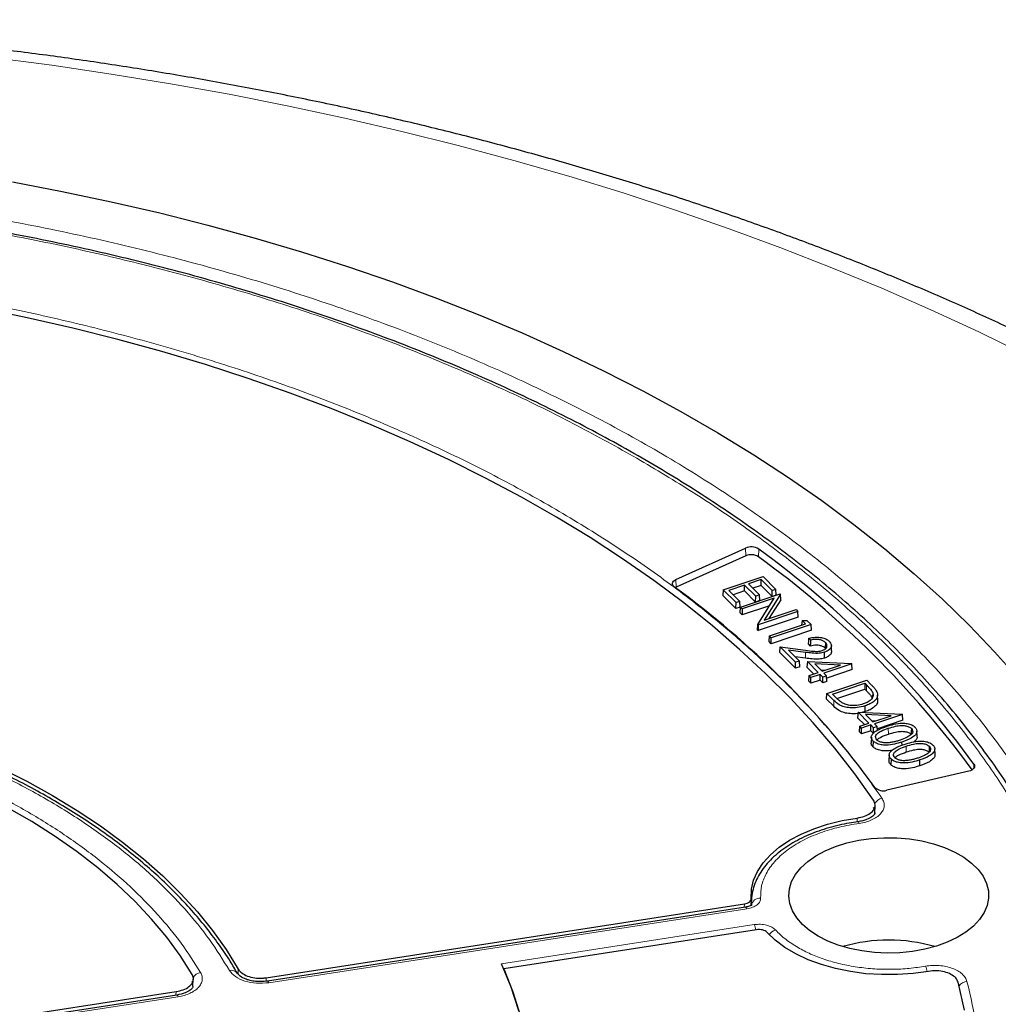
# Model space of a CAD drawing. Units: millimetres. Extents: x 0 to 420, y 0 to 297.
# Drawn here: x 324 to 354, y 205 to 235 of the extents above; entities that cross this region are included whole.
import ezdxf

# ---------------------------------------------------------------- set-up
doc = ezdxf.new("R2010")
doc.units = ezdxf.units.MM

msp = doc.modelspace()

# ---------------------------------------------------------------- linework, layer by layer
at = {"color": 7, "linetype": 'Continuous', "lineweight": 25}
for p, q in [((343.7832, 218.0927), (345.9221, 219.0574)), ((345.9282, 218.8196), (343.7893, 217.8549)), ((345.2333, 217.7765), (346.4575, 218.1846)), ((346.4575, 218.1846), (346.8529, 217.7892)), ((345.8926, 217.9208), (345.4038, 217.7579)), ((345.8899, 217.7399), (345.8926, 217.9208)), ((346.2314, 217.582), (345.8926, 217.9208)), ((346.4002, 218.09), (346.0065, 217.9588)), ((346.0065, 217.9588), (346.3454, 217.62)), ((346.3974, 217.9091), (346.1415, 217.8238)), ((346.3974, 217.9091), (346.4002, 218.09)), ((346.7363, 217.5703), (346.3974, 217.9091)), ((346.739, 217.7512), (346.4002, 218.09)), ((343.7893, 217.8549), (343.7617, 217.8406)), ((345.2333, 217.7765), (345.223, 217.6031)), ((345.626, 217.2003), (345.223, 217.6031)), ((345.6287, 217.3811), (345.2333, 217.7765)), ((345.4038, 217.7579), (345.7426, 217.4191)), ((345.8899, 217.7399), (345.5388, 217.6229)), ((345.7644, 217.2455), (346.9886, 217.6535)), ((346.2287, 217.4011), (345.8899, 217.7399)), ((346.2287, 217.4011), (346.2314, 217.582)), ((346.3454, 217.62), (346.2314, 217.582)), ((346.3556, 217.4434), (346.3454, 217.62)), ((346.9966, 217.6455), (346.4889, 216.8399)), ((346.7363, 217.5703), (346.739, 217.7512)), ((346.8632, 217.6126), (346.7363, 217.5703)), ((346.8529, 217.7892), (346.739, 217.7512)), ((346.8632, 217.6126), (346.8529, 217.7892)), ((346.9886, 217.6535), (346.9966, 217.6455)), ((347.0048, 217.471), (346.9966, 217.6455)), ((345.626, 217.2003), (345.6287, 217.3811)), ((345.7426, 217.4191), (345.6287, 217.3811)), ((345.7529, 217.2425), (345.7426, 217.4191)), ((346.6603, 217.2886), (345.8183, 217.008)), ((346.8038, 217.5164), (345.821, 217.1888)), ((346.3556, 217.4434), (346.2287, 217.4011)), ((346.2973, 216.7127), (346.8038, 217.5164)), ((347.0048, 217.471), (346.6386, 216.8898)), ((345.7529, 217.2425), (345.626, 217.2003)), ((345.7542, 217.0721), (345.7644, 217.2455)), ((345.8183, 217.008), (345.7542, 217.0721)), ((345.821, 217.1888), (345.7644, 217.2455)), ((345.821, 217.1888), (345.8183, 217.008)), ((347.5306, 217.1116), (346.3064, 216.7035)), ((346.4889, 216.8399), (347.474, 217.1682)), ((347.474, 217.1682), (347.5306, 217.1116)), ((347.5408, 216.935), (347.5306, 217.1116)), ((346.289, 216.5373), (346.2973, 216.7127)), ((346.3064, 216.7035), (346.2973, 216.7127)), ((347.5408, 216.935), (346.3036, 216.5227)), ((346.3064, 216.7035), (346.3036, 216.5227)), ((346.6527, 216.3573), (347.763, 216.7273)), ((347.9335, 216.7087), (346.7093, 216.3007)), ((347.6558, 216.8345), (347.6447, 216.6879)), ((347.6558, 216.8345), (347.8074, 216.8348)), ((347.763, 216.7273), (347.6558, 216.8345)), ((347.8074, 216.8348), (347.9335, 216.7087)), ((347.9437, 216.5321), (347.9335, 216.7087)), ((346.289, 216.5373), (346.3036, 216.5227)), ((347.9437, 216.5321), (346.7066, 216.1198)), ((346.6425, 216.1839), (346.6527, 216.3573)), ((346.7066, 216.1198), (346.6425, 216.1839)), ((346.7093, 216.3007), (346.6527, 216.3573)), ((346.7066, 216.1198), (346.7093, 216.3007)), ((347.9202, 216.0482), (347.8561, 216.1123)), ((347.9233, 216.2287), (347.8665, 216.2855)), ((348.3778, 216.1549), (348.3713, 215.9778)), ((348.5647, 215.8977), (348.5572, 216.0725)), ((346.9721, 215.8542), (346.9872, 216.0227)), ((347.4575, 215.369), (346.9721, 215.8542)), ((347.4602, 215.5498), (346.9872, 216.0227)), ((346.9872, 216.0227), (347.7594, 215.9187)), ((347.7627, 215.8542), (347.2369, 215.925)), ((347.2369, 215.925), (347.5742, 215.5878)), ((348.3494, 215.6785), (348.3457, 215.8572)), ((347.7611, 215.675), (347.4442, 215.7177)), ((347.4575, 215.369), (347.4602, 215.5498)), ((347.5742, 215.5878), (347.4602, 215.5498)), ((347.5844, 215.4112), (347.5742, 215.5878)), ((347.8207, 215.57), (347.8071, 215.4)), ((347.8207, 215.57), (349.1759, 215.5088)), ((348.1561, 215.2346), (347.8207, 215.57)), ((348.0463, 215.4963), (348.2701, 215.2726)), ((348.8347, 215.4608), (348.0463, 215.4963)), ((348.2701, 215.2726), (348.8347, 215.4608)), ((349.1832, 215.5014), (348.3267, 215.216)), ((349.1759, 215.5088), (349.1832, 215.5014)), ((349.1934, 215.3249), (349.1832, 215.5014)), ((347.5844, 215.4112), (347.4575, 215.369)), ((348.0184, 215.1887), (347.8071, 215.4)), ((347.8706, 215.1395), (348.1561, 215.2346)), ((348.2128, 215.178), (347.9273, 215.0828)), ((348.21, 214.9971), (348.2128, 215.178)), ((348.2952, 215.0956), (348.2128, 215.178)), ((348.2341, 215.3086), (348.3608, 215.3028)), ((348.3267, 215.216), (348.4091, 215.1336)), ((349.1934, 215.3249), (348.4131, 215.0648)), ((347.8604, 214.9661), (347.8706, 215.1395)), ((347.9245, 214.902), (347.8604, 214.9661)), ((347.9273, 215.0828), (347.8706, 215.1395)), ((347.9245, 214.902), (347.9273, 215.0828)), ((348.21, 214.9971), (347.9245, 214.902)), ((348.2924, 214.9147), (348.21, 214.9971)), ((348.2924, 214.9147), (348.2952, 215.0956)), ((348.4193, 214.957), (348.2924, 214.9147)), ((348.4091, 215.1336), (348.2952, 215.0956)), ((348.4193, 214.957), (348.4091, 215.1336)), ((348.4201, 214.5901), (349.6443, 214.9981)), ((348.5906, 214.5714), (349.587, 214.9035)), ((349.587, 214.9035), (349.5843, 214.7226)), ((349.587, 214.9035), (349.641, 214.8495)), ((349.6443, 214.9981), (349.7848, 214.8576)), ((348.4099, 214.4167), (348.4201, 214.5901)), ((348.6377, 214.3725), (348.4201, 214.5901)), ((348.6764, 214.4857), (348.5906, 214.5714)), ((348.7274, 214.437), (349.5843, 214.7226)), ((349.5843, 214.7226), (349.6345, 214.6724)), ((349.8266, 214.6173), (349.8206, 214.473)), ((348.6312, 214.1953), (348.4099, 214.4167)), ((349.9834, 214.3596), (349.9759, 214.5348)), ((349.3775, 214.0134), (349.3639, 213.8434)), ((349.3775, 214.0134), (350.7327, 213.9522)), ((349.7129, 213.678), (349.3775, 214.0134)), ((349.5989, 214.0316), (349.4958, 214.0081)), ((350.7327, 213.9522), (350.74, 213.9448)), ((349.5752, 213.6321), (349.3639, 213.8434)), ((349.4274, 213.5829), (349.7129, 213.678)), ((349.6031, 213.9397), (349.8269, 213.716)), ((350.3915, 213.9042), (349.6031, 213.9397)), ((349.7909, 213.7519), (349.9176, 213.7462)), ((349.8269, 213.716), (350.3915, 213.9042)), ((350.74, 213.9448), (349.8835, 213.6594)), ((349.8835, 213.6594), (349.9659, 213.577)), ((350.7502, 213.7683), (349.9699, 213.5082)), ((350.7502, 213.7683), (350.74, 213.9448)), ((349.4172, 213.4095), (349.4274, 213.5829)), ((349.4813, 213.3454), (349.4172, 213.4095)), ((349.484, 213.5262), (349.4274, 213.5829)), ((349.4813, 213.3454), (349.484, 213.5262)), ((349.7668, 213.4405), (349.4813, 213.3454)), ((349.7695, 213.6214), (349.484, 213.5262)), ((349.7668, 213.4405), (349.7695, 213.6214)), ((349.8492, 213.3581), (349.7668, 213.4405)), ((349.852, 213.539), (349.7695, 213.6214)), ((349.8492, 213.3581), (349.852, 213.539)), ((349.9659, 213.577), (349.852, 213.539)), ((349.9726, 213.4604), (349.9659, 213.577)), ((351.1934, 213.2668), (351.186, 213.4416)), ((349.7858, 213.2517), (349.7783, 213.0768)), ((349.8414, 213.1266), (349.8349, 212.9495)), ((350.7296, 212.9977), (350.7275, 213.0983)), ((351.7429, 212.7174), (351.7354, 212.8922)), ((350.3353, 212.7023), (350.3278, 212.5274)), ((350.3908, 212.5772), (350.3844, 212.4001)), ((351.2807, 212.3702), (351.277, 212.5489)), ((352.7792, 212.201), (350.2626, 211.614)), ((349.8898, 210.9071), (349.9039, 211.1469)), ((346.0952, 208.2921), (346.0852, 208.0676)), ((346.098, 208.221), (346.0914, 208.0685)), ((346.098, 208.2219), (346.0994, 208.0729)), ((331.1902, 205.8537), (345.8837, 208.1265)), ((345.9182, 208.0228), (331.2267, 205.7502)), ((346.2535, 207.3299), (338.4925, 206.1294)), ((328.9395, 205.592), (328.9516, 205.81)), ((311.8358, 202.8599), (328.4258, 205.4261)), ((328.4436, 205.3197), (311.8484, 202.7527))]:
    msp.add_line(p, q, dxfattribs=at)
at = {"color": 8, "linetype": 'Continuous', "lineweight": 18}
for p, q in [((345.9282, 218.8196), (345.9221, 219.0574)), ((346.3158, 218.7918), (346.3237, 219.0286)), ((343.7893, 217.8549), (343.7832, 218.0927)), ((347.7611, 215.675), (347.7627, 215.8542)), ((349.641, 214.8495), (349.6345, 214.6724)), ((348.6377, 214.3725), (348.6312, 214.1953)), ((350.3068, 213.5197), (350.3105, 213.3409)), ((350.8562, 212.9703), (350.86, 212.7916)), ((352.9316, 212.2848), (352.9368, 212.4162)), ((349.3466, 210.6432), (349.3528, 210.7622)), ((345.9619, 207.9737), (331.2703, 205.7012)), ((345.8788, 208.0167), (345.8837, 208.1265)), ((338.426, 206.284), (346.1888, 207.4848)), ((330.3326, 205.9625), (330.3279, 206.1218)), ((331.1902, 205.8537), (331.1932, 205.7473)), ((328.4873, 205.2707), (311.8921, 202.7037)), ((328.4196, 205.316), (328.4258, 205.4261))]:
    msp.add_line(p, q, dxfattribs=at)
at = {"color": 8, "linetype": 'Continuous', "lineweight": 18, "flags": 128}
for points in [[(354.5275, 224.9994), (353.0853, 225.7027), (351.6113, 226.3838), (350.1065, 227.0419), (348.5718, 227.6768), (347.0086, 228.2878), (345.4177, 228.8747), (343.8004, 229.437), (342.1578, 229.9743), (340.491, 230.4862), (338.8013, 230.9723), (337.0897, 231.4324), (335.3577, 231.866), (333.6062, 232.2729), (331.8367, 232.6528), (330.0503, 233.0055), (328.2483, 233.3306), (326.4319, 233.6279), (324.6026, 233.8973), (322.7614, 234.1385)], [(349.3704, 210.6471), (349.3763, 210.648), (349.3875, 210.6413), (349.3996, 210.6245), (349.4122, 210.5982)], [(345.9619, 207.9737), (345.9478, 207.9998), (345.9342, 208.0164), (345.9216, 208.0228), (345.917, 208.0225)], [(331.2703, 205.7012), (331.2562, 205.7273), (331.2426, 205.7439), (331.2301, 205.7503), (331.2216, 205.7483)], [(328.4873, 205.2707), (328.4731, 205.2968), (328.4596, 205.3134), (328.447, 205.3198), (328.4436, 205.3197)]]:
    msp.add_lwpolyline(points, dxfattribs=at)
at = {"color": 7, "linetype": 'Continuous', "lineweight": 25, "flags": 128}
for points in [[(323.3952, 230.3121), (324.922, 230.0212), (326.4324, 229.703), (327.9248, 229.3578), (329.398, 228.986), (330.8504, 228.588), (332.2807, 228.164), (333.6874, 227.7146), (335.0693, 227.2401), (336.4249, 226.7411), (337.753, 226.218), (339.0523, 225.6712), (340.3214, 225.1015), (341.5593, 224.5092), (342.7647, 223.8949), (343.9364, 223.2594), (345.0732, 222.603), (346.1742, 221.9266), (347.2382, 221.2308), (348.2642, 220.5162), (349.2512, 219.7835), (350.1983, 219.0335), (351.1045, 218.2668), (351.9689, 217.4842), (352.7908, 216.6865), (353.5693, 215.8744), (354.3037, 215.0487)], [(349.854, 211.3138), (349.2814, 212.1174), (348.6624, 212.9095), (347.998, 213.6891), (347.2887, 214.4556), (346.5355, 215.2079), (345.739, 215.9452), (344.9003, 216.6667), (344.0203, 217.3717), (343.0999, 218.0592), (342.1402, 218.7287), (341.1423, 219.3792), (340.1072, 220.01), (339.0362, 220.6206), (337.9304, 221.2101), (336.791, 221.7779), (335.6194, 222.3235), (334.4169, 222.846), (333.1847, 223.3451), (331.9244, 223.8202), (330.6372, 224.2706), (329.3246, 224.6959), (327.9881, 225.0956), (326.6292, 225.4693), (325.2495, 225.8166), (323.8504, 226.137), (322.4335, 226.4303)], [(343.7334, 217.8616), (343.7036, 217.8889), (343.6836, 217.919), (343.6741, 217.9508), (343.6756, 217.9831), (343.6879, 218.0146), (343.7105, 218.0441), (343.7427, 218.0705), (343.7832, 218.0927)], [(347.8561, 216.1123), (347.8613, 216.1989), (347.8665, 216.2855)], [(347.9202, 216.0482), (347.9218, 216.1384), (347.9233, 216.2287)], [(315.387, 214.7471), (316.4182, 214.5339), (317.4312, 214.2933), (318.4238, 214.0257), (319.3937, 213.7319), (320.3389, 213.4123), (321.2575, 213.0677), (322.1472, 212.6989), (323.0064, 212.3066), (323.833, 211.8917), (324.6254, 211.4551), (325.3817, 210.9976), (326.1005, 210.5204), (326.78, 210.0245), (327.4189, 209.5108), (328.0158, 208.9806), (328.5693, 208.4349), (329.0784, 207.8749), (329.5418, 207.302), (329.9586, 206.7172), (330.3279, 206.1218)], [(349.5989, 214.0316), (349.5971, 214.121), (349.5952, 214.2103)], [(328.9167, 205.9571), (328.549, 206.534), (328.1337, 207.1), (327.6718, 207.6539), (327.1642, 208.1943), (326.6122, 208.72), (326.0171, 209.2298), (325.3802, 209.7225), (324.7031, 210.1969), (323.9872, 210.6519), (323.2342, 211.0866), (322.4459, 211.4999), (321.6241, 211.8908), (320.7707, 212.2585), (319.8876, 212.6021), (318.977, 212.9207), (318.0409, 213.2137), (317.0814, 213.4804), (316.1009, 213.7201), (315.1015, 213.9324)], [(351.0173, 213.5157), (351.014, 213.4271), (351.0108, 213.3386)], [(351.5667, 212.9663), (351.5635, 212.8777), (351.5602, 212.7892)], [(352.9368, 212.4162), (352.9528, 212.3851), (352.9579, 212.3529), (352.952, 212.3207), (352.9354, 212.2897), (352.9086, 212.2613), (352.8726, 212.2364), (352.829, 212.216), (352.7792, 212.201)], [(346.0952, 208.2921), (346.1044, 208.5723), (346.1691, 208.85), (346.2886, 209.1216), (346.4612, 209.3835), (346.6847, 209.6323), (346.9561, 209.8646), (347.2719, 210.0775), (347.6278, 210.2681), (348.0192, 210.4338), (348.4409, 210.5726), (348.8874, 210.6825), (349.3528, 210.7622)], [(348.1488, 207.1322), (347.8889, 207.3028), (347.6689, 207.4912), (347.4925, 207.6943), (347.3625, 207.9087), (347.2811, 208.131), (347.2496, 208.3575), (347.2685, 208.5845), (347.3375, 208.8081), (347.4555, 209.0249), (347.6206, 209.2311), (347.83, 209.4235), (348.0803, 209.5989), (348.3674, 209.7543), (348.6865, 209.8873), (349.0325, 209.9956), (349.3996, 210.0774), (349.7819, 210.1315), (350.173, 210.157), (350.5665, 210.1533), (350.956, 210.1207), (351.335, 210.0595), (351.6974, 209.9709), (352.0372, 209.8562), (352.3488, 209.7175), (352.6271, 209.5568), (352.8675, 209.3769), (353.0661, 209.1808), (353.2197, 208.9715), (353.3256, 208.7527), (353.3822, 208.5279), (353.3885, 208.3007), (353.3444, 208.0749), (353.2507, 207.8543), (353.1089, 207.6423), (352.9213, 207.4426), (352.6909, 207.2583), (352.4217, 207.0926), (352.118, 206.9481), (351.7847, 206.8272), (351.4274, 206.732), (351.052, 206.6638), (350.6645, 206.624), (350.2714, 206.6131), (349.8791, 206.6312), (349.494, 206.6782), (349.1225, 206.7533), (348.7707, 206.8551), (348.4443, 206.9821), (348.1488, 207.1322)], [(351.5406, 206.0486), (351.0686, 205.9833), (350.5867, 205.9497), (350.1012, 205.9481), (349.6187, 205.9787), (349.1454, 206.041), (348.6876, 206.1342), (348.2513, 206.2571), (347.8423, 206.408), (347.466, 206.585), (347.1273, 206.7858), (346.8306, 207.0076), (346.58, 207.2476)], [(338.9528, 204.8366), (338.715, 205.5634), (338.426, 206.284)], [(338.4925, 206.1294), (338.7662, 205.4199), (338.9903, 204.7045)], [(352.6525, 204.8544), (352.4524, 205.7157)]]:
    msp.add_lwpolyline(points, dxfattribs=at)
at = {"color": 7, "linetype": 'Continuous', "lineweight": 25}
for centre, radius, start, end in [((346.0955, 218.6612), 0.4325, 58.15562, 113.63356), ((346.0956, 218.4372), 0.4174, 58.15562, 113.63356), ((328.8197, 194.6776), 29.7927, 36.12752, 54.03714), ((328.8507, 194.9406), 29.758, 35.96265, 54.04356), ((327.4377, 195.4066), 27.7449, 35.97469, 54.03152), ((350.1538, 211.9752), 0.3772, 225.82248, 286.7591), ((350.3206, 201.9498), 5.0622, 73.80892, 106.19108)]:
    msp.add_arc(centre, radius, start, end, dxfattribs=at)
at = {"color": 8, "linetype": 'Continuous', "lineweight": 18}
for centre, radius, start, end in [((350.1931, 211.0178), 0.3615, 102.94271, 148.26644), ((346.3687, 208.0322), 0.2723, 86.60458, 171.39978), ((345.4671, 207.1806), 0.7832, 10.79716, 22.85914), ((346.9586, 206.959), 0.3805, 107.98941, 145.01807), ((330.1233, 205.8566), 0.2278, 34.68128, 105.25644), ((350.7908, 205.8978), 0.7284, 11.45592, 25.18911), ((329.2427, 205.6661), 0.3549, 101.08974, 147.14942), ((352.7467, 205.4164), 0.3257, 93.87442, 144.66083)]:
    msp.add_arc(centre, radius, start, end, dxfattribs=at)
at = {"color": 7, "linetype": 'Continuous', "lineweight": 25}
for points, knots in [([(369.2708, 216.157), (369.2485, 216.1765), (368.8692, 216.5077), (368.1088, 217.1383), (366.9743, 218.0408), (365.8017, 218.9234), (364.5943, 219.7871), (363.3523, 220.631), (362.0768, 221.4546), (360.7687, 222.2577), (359.429, 223.0396), (358.0585, 223.8), (356.6583, 224.5384), (355.2292, 225.2547), (353.7723, 225.9484), (352.2885, 226.6191), (350.7787, 227.2667), (349.2438, 227.8908), (347.6849, 228.4912), (346.1028, 229.0676), (344.4986, 229.6198), (342.8732, 230.1475), (341.2276, 230.6505), (339.5627, 231.1286), (337.8795, 231.5816), (336.1791, 232.0093), (334.4624, 232.4116), (332.7304, 232.7882), (330.9842, 233.139), (329.2247, 233.4639), (327.453, 233.7627), (325.67, 234.0353), (323.8769, 234.2816), (322.0746, 234.5015), (320.2642, 234.6948), (318.4468, 234.8616), (316.6233, 235.0017), (314.7948, 235.115), (312.9625, 235.2016), (311.1272, 235.2613), (309.2902, 235.2942), (307.4524, 235.3002), (305.6149, 235.2794), (303.7787, 235.2318), (301.945, 235.1573), (300.1147, 235.056), (298.289, 234.9279), (296.4689, 234.7732), (294.6553, 234.5918), (292.8495, 234.3839), (291.0523, 234.1495), (289.2649, 233.8888), (287.4883, 233.6018), (285.7234, 233.2887), (283.9713, 232.9496), (282.233, 232.5847), (280.5096, 232.194), (278.8019, 231.7779), (277.1111, 231.3363), (275.4381, 230.8696), (273.7838, 230.3779), (272.1492, 229.8613), (270.5354, 229.3202), (268.9431, 228.7548), (267.3735, 228.1651), (265.8275, 227.5516), (264.3059, 226.9145), (262.8097, 226.2539), (261.3398, 225.5702), (259.8973, 224.8637), (258.4829, 224.1346), (257.0976, 223.3832), (255.7423, 222.61), (254.4179, 221.8151), (253.1254, 220.9991), (251.8658, 220.1622), (250.6395, 219.3052), (249.4492, 218.4275), (248.4266, 217.6387), (247.8152, 217.135), (247.5756, 216.9376)], [0, 0, 0, 0, 0.0008157, 0.0138564, 0.0269057, 0.0399685, 0.0530419, 0.0661232, 0.0792101, 0.0923003, 0.105392, 0.1184832, 0.1315725, 0.1446589, 0.1577415, 0.1708196, 0.1838926, 0.1969602, 0.210022, 0.2230778, 0.2361276, 0.2491714, 0.2622091, 0.2752409, 0.2882669, 0.3012873, 0.3143024, 0.3273124, 0.3403176, 0.3533182, 0.3663147, 0.3793072, 0.3922962, 0.4052819, 0.4182648, 0.4312452, 0.4442235, 0.4571999, 0.470175, 0.483149, 0.4961223, 0.5090952, 0.5220683, 0.5350417, 0.5480157, 0.5609908, 0.5739673, 0.5869456, 0.5999261, 0.6129091, 0.625895, 0.6388841, 0.6518769, 0.6648737, 0.6778747, 0.6908805, 0.7038912, 0.7169072, 0.7299288, 0.7429563, 0.75599, 0.76903, 0.7820765, 0.7951297, 0.8081897, 0.8212565, 0.83433, 0.8474102, 0.8604968, 0.8735894, 0.8866876, 0.8997907, 0.9128981, 0.9260086, 0.9391211, 0.952234, 0.9653451, 0.9784525, 0.9915539, 1, 1, 1, 1]), ([(357.1826, 202.3759), (357.1757, 202.541), (357.1564, 202.9963), (357.0743, 203.7423), (356.9401, 204.614), (356.7569, 205.4868), (356.5271, 206.3597), (356.2495, 207.2318), (355.9241, 208.1019), (355.5505, 208.9691), (355.1288, 209.8322), (354.6589, 210.69), (354.1409, 211.5414), (353.5751, 212.3853), (352.9619, 213.2203), (352.3016, 214.0455), (351.6193, 214.8313), (350.9215, 215.5779), (350.2139, 216.2856), (349.4718, 216.9812), (348.6957, 217.6639), (347.8863, 218.3333), (347.0443, 218.9888), (346.1705, 219.6299), (345.2655, 220.2561), (344.33, 220.8669), (343.365, 221.4618), (342.3711, 222.0404), (341.3493, 222.602), (340.3004, 223.1464), (339.2252, 223.6731), (338.1246, 224.1816), (336.9997, 224.6715), (335.8513, 225.1426), (334.6804, 225.5943), (333.488, 226.0263), (332.2751, 226.4383), (331.0428, 226.8299), (329.7922, 227.2009), (328.5244, 227.5509), (327.2405, 227.8796), (325.9418, 228.1869), (324.6295, 228.4724), (323.305, 228.7359), (321.9697, 228.9772), (320.6253, 229.1961), (319.2739, 229.3924), (317.9179, 229.566), (316.5608, 229.7167), (315.2083, 229.8442), (313.8715, 229.9484), (312.5788, 230.0286), (311.4053, 230.0837), (310.3822, 230.1181), (309.2597, 230.1447), (308.4652, 230.1486), (307.9579, 230.1511)], [0, 0, 0, 0, 0.0111695, 0.0308254, 0.0505729, 0.0704134, 0.0903468, 0.1103722, 0.1304874, 0.150689, 0.170973, 0.1913344, 0.2117678, 0.2322673, 0.2528271, 0.2734411, 0.2941038, 0.3126566, 0.3312123, 0.3497689, 0.368326, 0.3868833, 0.4054402, 0.4239965, 0.4425519, 0.4611061, 0.4796588, 0.4982096, 0.5167584, 0.535305, 0.5538489, 0.5723901, 0.5909281, 0.6094626, 0.6279932, 0.6465194, 0.6650405, 0.6835559, 0.7020646, 0.7205654, 0.7390569, 0.7575372, 0.7760036, 0.7944527, 0.8128796, 0.8312772, 0.849635, 0.8679363, 0.8861534, 0.9042361, 0.9220828, 0.9394534, 0.9556086, 0.9686015, 0.9799528, 1, 1, 1, 1]), ([(347.8665, 216.2855), (347.9294, 216.3006), (348.0407, 216.3273), (348.2155, 216.3183), (348.3591, 216.2829), (348.4486, 216.2331), (348.485, 216.199), (348.495, 216.1896)], [0, 0, 0, 0, 0.2795607, 0.4951504, 0.7106234, 0.920638, 1, 1, 1, 1]), ([(348.3713, 215.9778), (348.346, 215.9985), (348.3008, 216.0356), (348.1994, 216.0669), (348.0968, 216.0768), (348.0011, 216.0681), (347.9448, 216.0542), (347.9202, 216.0482)], [0, 0, 0, 0, 0.2511744, 0.4487806, 0.6461491, 0.8450766, 1, 1, 1, 1]), ([(348.3778, 216.1549), (348.3525, 216.1757), (348.307, 216.2132), (348.2046, 216.2455), (348.0995, 216.2562), (348.0031, 216.2479), (347.947, 216.2344), (347.9233, 216.2287)], [0, 0, 0, 0, 0.2489901, 0.450145, 0.6510704, 0.8529499, 1, 1, 1, 1]), ([(348.2791, 215.9105), (348.3062, 215.9215), (348.3606, 215.9436), (348.4074, 215.9947), (348.429, 216.0523), (348.4182, 216.1084), (348.3896, 216.1413), (348.3778, 216.1549)], [0, 0, 0, 0, 0.2039101, 0.4093726, 0.6046556, 0.8358048, 1, 1, 1, 1]), ([(348.495, 216.1896), (348.5208, 216.1575), (348.5654, 216.102), (348.5543, 216.0143), (348.5031, 215.9393), (348.4257, 215.8863), (348.3641, 215.8639), (348.3457, 215.8572)], [0, 0, 0, 0, 0.2734093, 0.4721467, 0.6700365, 0.901718, 1, 1, 1, 1]), ([(347.7594, 215.9187), (347.8415, 215.9075), (347.966, 215.8905), (348.1463, 215.8784), (348.2333, 215.8994), (348.2791, 215.9105)], [0, 0, 0, 0, 0.4777607, 0.72525471, 1, 1, 1, 1]), ([(348.3457, 215.8572), (348.292, 215.8436), (348.1723, 215.8133), (347.9682, 215.8283), (347.831, 215.8456), (347.7627, 215.8542)], [0, 0, 0, 0, 0.2899205, 0.646643, 1, 1, 1, 1]), ([(348.5606, 215.8978), (348.5607, 215.878), (348.5611, 215.8324), (348.508, 215.7616), (348.4305, 215.7079), (348.3679, 215.6852), (348.3494, 215.6785)], [0, 0, 0, 0, 0.2230749, 0.5153281, 0.8567524, 1, 1, 1, 1]), ([(348.3494, 215.6785), (348.2948, 215.6646), (348.1731, 215.6339), (347.9672, 215.649), (347.8291, 215.6664), (347.7611, 215.675)], [0, 0, 0, 0, 0.2922573, 0.6509365, 1, 1, 1, 1]), ([(349.7848, 214.8576), (349.8058, 214.8361), (349.8477, 214.7929), (349.9167, 214.7146), (349.9474, 214.6541), (349.966, 214.6175)], [0, 0, 0, 0, 0.2826685, 0.5654536, 1, 1, 1, 1]), ([(330.3069, 205.9849), (330.2339, 206.1112), (330.0567, 206.4178), (329.7315, 206.8948), (329.3383, 207.4161), (328.9072, 207.9268), (328.4407, 208.4264), (327.9393, 208.914), (327.4038, 209.3888), (326.8354, 209.85), (326.235, 210.2967), (325.6037, 210.7283), (324.9426, 211.1441), (324.2529, 211.5433), (323.5359, 211.9254), (322.7928, 212.2897), (322.0249, 212.6357), (321.2337, 212.9627), (320.4206, 213.2703), (319.5871, 213.5579), (318.7347, 213.825), (317.8654, 214.0715), (316.9803, 214.296), (316.146, 214.4871), (315.6012, 214.5931), (315.3611, 214.6398)], [0, 0, 0, 0, 0.0312012, 0.0756925, 0.1202117, 0.1647528, 0.20931, 0.2538778, 0.2984512, 0.3430258, 0.3875976, 0.4321634, 0.4767198, 0.5212636, 0.5657924, 0.6103037, 0.6547947, 0.6992618, 0.743701, 0.7881066, 0.8324715, 0.8767854, 0.921034, 0.9651958, 1, 1, 1, 1]), ([(349.8266, 214.6173), (349.8358, 214.5765), (349.8532, 214.499), (349.7802, 214.3928), (349.6702, 214.3162), (349.5801, 214.2825), (349.5388, 214.267)], [0, 0, 0, 0, 0.2927902, 0.5551077, 0.7960445, 1, 1, 1, 1]), ([(349.966, 214.6175), (349.9719, 214.5708), (349.9832, 214.4821), (349.8898, 214.3604), (349.7562, 214.2701), (349.6453, 214.2289), (349.5952, 214.2103)], [0, 0, 0, 0, 0.2827555, 0.5361534, 0.7902617, 1, 1, 1, 1]), ([(349.6345, 214.6724), (349.6555, 214.6509), (349.6976, 214.6077), (349.7659, 214.5322), (349.7995, 214.4751), (349.8193, 214.4414)], [0, 0, 0, 0, 0.2912415, 0.5825335, 1, 1, 1, 1]), ([(349.641, 214.8495), (349.662, 214.828), (349.7041, 214.7848), (349.7727, 214.709), (349.8065, 214.6514), (349.8266, 214.6173)], [0, 0, 0, 0, 0.2898196, 0.5796889, 1, 1, 1, 1]), ([(349.5952, 214.2103), (349.5164, 214.1884), (349.3698, 214.1476), (349.1408, 214.143), (348.9446, 214.1733), (348.7685, 214.2514), (348.6864, 214.3274), (348.6377, 214.3725)], [0, 0, 0, 0, 0.2291244, 0.4267003, 0.5919453, 0.7577151, 1, 1, 1, 1]), ([(348.9135, 214.291), (348.8852, 214.3089), (348.8288, 214.3446), (348.7529, 214.4113), (348.704, 214.4588), (348.6764, 214.4857)], [0, 0, 0, 0, 0.3040687, 0.6070252, 1, 1, 1, 1]), ([(349.5388, 214.267), (349.4737, 214.2489), (349.3575, 214.2164), (349.1694, 214.2146), (349.0204, 214.2417), (348.9449, 214.2765), (348.9135, 214.291)], [0, 0, 0, 0, 0.31945497, 0.57006979, 0.82124534, 1, 1, 1, 1]), ([(349.9716, 214.3597), (349.9729, 214.3406), (349.9772, 214.2794), (349.8939, 214.1832), (349.7616, 214.0917), (349.6494, 214.0503), (349.5989, 214.0316)], [0, 0, 0, 0, 0.1378724, 0.4432178, 0.7491822, 1, 1, 1, 1]), ([(349.3748, 213.9805), (349.3691, 213.9791), (349.2933, 213.9612), (349.1409, 213.9656), (348.943, 213.9934), (348.7637, 214.0729), (348.6805, 214.1498), (348.6312, 214.1953)], [0, 0, 0, 0, 0.0205502, 0.2713007, 0.4817341, 0.6928436, 1, 1, 1, 1]), ([(350.2497, 213.5761), (350.325, 213.5999), (350.4765, 213.6479), (350.6989, 213.6824), (350.8917, 213.6705), (351.0367, 213.6291), (351.0985, 213.5801), (351.1291, 213.5558)], [0, 0, 0, 0, 0.2614727, 0.5258584, 0.6841916, 0.8435746, 1, 1, 1, 1]), ([(349.8414, 213.1266), (349.8229, 213.1494), (349.7829, 213.1988), (349.7821, 213.2818), (349.8362, 213.372), (349.9819, 213.4819), (350.1452, 213.5393), (350.2497, 213.5761)], [0, 0, 0, 0, 0.13187498, 0.28550489, 0.42263436, 0.63031039, 1, 1, 1, 1]), ([(349.9574, 213.1625), (349.9409, 213.1861), (349.91, 213.2303), (349.923, 213.3013), (349.9785, 213.3724), (350.1074, 213.4504), (350.2318, 213.4936), (350.3068, 213.5197)], [0, 0, 0, 0, 0.1646905, 0.3075005, 0.4525159, 0.6698374, 1, 1, 1, 1]), ([(350.3068, 213.5197), (350.3799, 213.5431), (350.5033, 213.5825), (350.6817, 213.6095), (350.8216, 213.6038), (350.9393, 213.574), (350.9909, 213.5354), (351.0173, 213.5157)], [0, 0, 0, 0, 0.3155237, 0.5320315, 0.6851766, 0.8393598, 1, 1, 1, 1]), ([(350.3105, 213.3409), (350.3828, 213.3641), (350.5047, 213.4031), (350.6806, 213.4301), (350.8183, 213.4247), (350.9341, 213.3957), (350.9849, 213.3579), (351.0108, 213.3386)], [0, 0, 0, 0, 0.3166171, 0.5337072, 0.6862354, 0.8398383, 1, 1, 1, 1]), ([(351.0173, 213.5157), (351.0336, 213.4925), (351.0638, 213.4494), (351.052, 213.3795), (350.9921, 213.3039), (350.8635, 213.2241), (350.7387, 213.1793), (350.6714, 213.1551)], [0, 0, 0, 0, 0.1618823, 0.3004357, 0.4453063, 0.7005536, 1, 1, 1, 1]), ([(351.1291, 213.5558), (351.1476, 213.533), (351.1878, 213.4836), (351.1901, 213.3995), (351.1363, 213.3054), (350.9911, 213.1931), (350.8284, 213.1345), (350.7275, 213.0983)], [0, 0, 0, 0, 0.13070032, 0.28341636, 0.4256325, 0.64407365, 1, 1, 1, 1]), ([(349.8349, 212.9495), (349.815, 212.9723), (349.7798, 213.0126), (349.7832, 213.0574), (349.7847, 213.0769)], [0, 0, 0, 0, 0.5651268, 1, 1, 1, 1]), ([(350.7275, 213.0983), (350.6519, 213.0746), (350.4998, 213.027), (350.2744, 212.9969), (350.0801, 213.0102), (349.934, 213.0529), (349.8718, 213.1024), (349.8414, 213.1266)], [0, 0, 0, 0, 0.2599435, 0.5226689, 0.6832437, 0.8448381, 1, 1, 1, 1]), ([(349.9542, 213.1475), (349.9596, 213.1566), (349.9826, 213.1956), (350.1028, 213.2672), (350.2297, 213.3123), (350.3105, 213.3409)], [0, 0, 0, 0, 0.1005813, 0.4269878, 1, 1, 1, 1]), ([(350.3309, 213.0779), (350.2769, 213.0745), (350.1867, 213.0688), (350.0672, 213.0955), (349.9957, 213.1282), (349.9668, 213.1541), (349.9574, 213.1625)], [0, 0, 0, 0, 0.3749988, 0.6268169, 0.8785621, 1, 1, 1, 1]), ([(350.6714, 213.1551), (350.6337, 213.1432), (350.5613, 213.1205), (350.4477, 213.0934), (350.3701, 213.0831), (350.3309, 213.0779)], [0, 0, 0, 0, 0.3504317, 0.6728263, 1, 1, 1, 1]), ([(350.7991, 213.0267), (350.8744, 213.0505), (351.0259, 213.0985), (351.2484, 213.133), (351.4411, 213.1211), (351.5862, 213.0798), (351.6479, 213.0307), (351.6785, 213.0064)], [0, 0, 0, 0, 0.2614727, 0.5258584, 0.6841916, 0.8435746, 1, 1, 1, 1]), ([(350.8562, 212.9703), (350.9294, 212.9937), (351.0527, 213.0332), (351.2311, 213.0602), (351.3711, 213.0544), (351.4888, 213.0246), (351.5404, 212.986), (351.5667, 212.9663)], [0, 0, 0, 0, 0.3155237, 0.5320315, 0.6851766, 0.8393598, 1, 1, 1, 1]), ([(351.1864, 213.2666), (351.1885, 213.2525), (351.1946, 213.2108), (351.1603, 213.1512), (351.1114, 213.1153), (351.0922, 213.1012)], [0, 0, 0, 0, 0.23604624, 0.69922738, 1, 1, 1, 1]), ([(350.4317, 212.8465), (350.3697, 212.8362), (350.2549, 212.8173), (350.08, 212.831), (349.9301, 212.8738), (349.8662, 212.9246), (349.8349, 212.9495)], [0, 0, 0, 0, 0.2827531, 0.5238282, 0.7664647, 1, 1, 1, 1]), ([(350.3908, 212.5772), (350.3724, 212.6001), (350.3323, 212.6495), (350.3315, 212.7324), (350.3856, 212.8226), (350.5314, 212.9325), (350.6946, 212.9899), (350.7991, 213.0267)], [0, 0, 0, 0, 0.131875, 0.2855049, 0.4226344, 0.6303104, 1, 1, 1, 1]), ([(350.5069, 212.6131), (350.4903, 212.6367), (350.4594, 212.6809), (350.4724, 212.7519), (350.5279, 212.823), (350.6568, 212.901), (350.7812, 212.9442), (350.8562, 212.9703)], [0, 0, 0, 0, 0.1646905, 0.3075005, 0.4525159, 0.6698374, 1, 1, 1, 1]), ([(350.5112, 212.6095), (350.5144, 212.6148), (350.5358, 212.6497), (350.6532, 212.7176), (350.7795, 212.7628), (350.86, 212.7916)], [0, 0, 0, 0, 0.0606903, 0.4015736, 1, 1, 1, 1]), ([(350.86, 212.7916), (350.9323, 212.8147), (351.0542, 212.8537), (351.23, 212.8807), (351.3678, 212.8754), (351.4836, 212.8464), (351.5343, 212.8085), (351.5602, 212.7892)], [0, 0, 0, 0, 0.3166171, 0.5337072, 0.6862354, 0.8398383, 1, 1, 1, 1]), ([(351.5667, 212.9663), (351.583, 212.9431), (351.6132, 212.9), (351.6014, 212.8301), (351.5416, 212.7545), (351.4129, 212.6747), (351.2882, 212.6299), (351.2209, 212.6057)], [0, 0, 0, 0, 0.1618823, 0.3004357, 0.4453063, 0.7005536, 1, 1, 1, 1]), ([(351.6785, 213.0064), (351.697, 212.9836), (351.7373, 212.9343), (351.7396, 212.8501), (351.6857, 212.756), (351.5405, 212.6437), (351.3778, 212.5852), (351.277, 212.5489)], [0, 0, 0, 0, 0.13070032, 0.28341636, 0.4256325, 0.64407365, 1, 1, 1, 1]), ([(350.3844, 212.4001), (350.3645, 212.4229), (350.3293, 212.4632), (350.3327, 212.508), (350.3342, 212.5275)], [0, 0, 0, 0, 0.56512684, 1, 1, 1, 1]), ([(351.277, 212.5489), (351.2014, 212.5252), (351.0493, 212.4776), (350.8239, 212.4475), (350.6295, 212.4608), (350.4835, 212.5035), (350.4213, 212.553), (350.3908, 212.5772)], [0, 0, 0, 0, 0.2599435, 0.5226689, 0.6832437, 0.8448381, 1, 1, 1, 1]), ([(350.8804, 212.5285), (350.8264, 212.5251), (350.7361, 212.5194), (350.6167, 212.5461), (350.5451, 212.5788), (350.5163, 212.6047), (350.5069, 212.6131)], [0, 0, 0, 0, 0.3749988, 0.6268169, 0.8785621, 1, 1, 1, 1]), ([(351.2209, 212.6057), (351.1832, 212.5938), (351.1108, 212.5711), (350.9971, 212.544), (350.9195, 212.5337), (350.8804, 212.5285)], [0, 0, 0, 0, 0.3504317, 0.6728263, 1, 1, 1, 1]), ([(351.7358, 212.7172), (351.738, 212.7031), (351.7446, 212.6611), (351.6909, 212.5802), (351.5489, 212.4662), (351.3834, 212.407), (351.2807, 212.3702)], [0, 0, 0, 0, 0.0923206, 0.2734766, 0.5490222, 1, 1, 1, 1]), ([(351.2807, 212.3702), (351.2051, 212.3465), (351.0531, 212.2989), (350.8267, 212.2684), (350.6297, 212.2811), (350.4795, 212.3245), (350.4157, 212.3752), (350.3844, 212.4001)], [0, 0, 0, 0, 0.2569044, 0.5164815, 0.6789978, 0.8425666, 1, 1, 1, 1]), ([(349.3528, 210.7622), (349.4292, 210.7773), (349.5819, 210.8074), (349.7621, 210.9048), (349.8775, 211.0279), (349.9216, 211.1719), (349.8771, 211.2653), (349.854, 211.3138)], [0, 0, 0, 0, 0.1970205, 0.3940485, 0.590906, 0.7876613, 1, 1, 1, 1]), ([(349.3736, 210.6474), (349.2836, 210.6342), (349.087, 210.6055), (348.7878, 210.5432), (348.4747, 210.4624), (348.1655, 210.3633), (347.8652, 210.2466), (347.5782, 210.1127), (347.3083, 209.9622), (347.0585, 209.7957), (346.8317, 209.6141), (346.6303, 209.4179), (346.4568, 209.208), (346.3138, 208.985), (346.2025, 208.7498), (346.1311, 208.5031), (346.0969, 208.3252), (346.0997, 208.2307), (346.1, 208.222)], [0, 0, 0, 0, 0.0508368, 0.111112, 0.1736851, 0.237954, 0.3034514, 0.3698653, 0.4369862, 0.5046787, 0.5728495, 0.6414299, 0.7104004, 0.7797915, 0.84973, 0.9205106, 0.9926691, 1, 1, 1, 1]), ([(349.8952, 210.9206), (349.8914, 210.9053), (349.8832, 210.8724), (349.8092, 210.7951), (349.6769, 210.7238), (349.5214, 210.6731), (349.424, 210.6566), (349.3736, 210.648)], [0, 0, 0, 0, 0.1968334, 0.4250501, 0.6904389, 0.839788, 1, 1, 1, 1]), ([(345.8837, 208.1265), (345.914, 208.1331), (345.9744, 208.1462), (346.0438, 208.1864), (346.0895, 208.2365), (346.0933, 208.2736), (346.0952, 208.2921)], [0, 0, 0, 0, 0.25040024, 0.50080565, 0.75110196, 1, 1, 1, 1]), ([(346.0875, 208.0671), (346.0854, 208.0684), (346.0797, 208.0722), (346.0416, 208.053), (345.9823, 208.0347), (345.9403, 208.0269), (345.9183, 208.0228)], [0, 0, 0, 0, 0.1997853, 0.5616061, 0.7704129, 1, 1, 1, 1]), ([(346.58, 207.2476), (346.5622, 207.2631), (346.5266, 207.2943), (346.4434, 207.3244), (346.3486, 207.339), (346.2851, 207.333), (346.2535, 207.3299)], [0, 0, 0, 0, 0.2504002, 0.5008056, 0.751102, 1, 1, 1, 1]), ([(330.3279, 206.1218), (330.3607, 206.0793), (330.4263, 205.9942), (330.6105, 205.8994), (330.8334, 205.8438), (331.0363, 205.8345), (331.1523, 205.8489), (331.1902, 205.8537)], [0, 0, 0, 0, 0.2230995, 0.446205, 0.6691764, 0.8921024, 1, 1, 1, 1]), ([(328.4258, 205.4261), (328.5013, 205.4424), (328.6523, 205.4752), (328.8272, 205.5759), (328.936, 205.7009), (328.9694, 205.835), (328.9333, 205.9185), (328.9167, 205.9571)], [0, 0, 0, 0, 0.2060583, 0.4121235, 0.618033, 0.8238629, 1, 1, 1, 1]), ([(331.2268, 205.7502), (331.1635, 205.743), (331.0412, 205.7289), (330.8616, 205.7376), (330.7037, 205.7633), (330.5352, 205.813), (330.3831, 205.8927), (330.334, 205.9558), (330.3114, 205.9848)], [0, 0, 0, 0, 0.158737, 0.3066265, 0.4456281, 0.5748945, 0.8047637, 1, 1, 1, 1]), ([(352.4524, 205.7157), (352.4326, 205.7608), (352.393, 205.8511), (352.2393, 205.9627), (352.0362, 206.039), (351.7911, 206.0761), (351.6262, 206.058), (351.5406, 206.0486)], [0, 0, 0, 0, 0.1970205, 0.3940485, 0.590906, 0.7876613, 1, 1, 1, 1]), ([(328.9417, 205.5848), (328.9377, 205.5704), (328.9289, 205.5393), (328.8575, 205.4663), (328.7041, 205.377), (328.5346, 205.3397), (328.4437, 205.3197)], [0, 0, 0, 0, 0.19858543, 0.42756612, 0.69298564, 1, 1, 1, 1])]:
    msp.add_open_spline(points, degree=3, knots=knots, dxfattribs=at)
at = {"color": 8, "linetype": 'Continuous', "lineweight": 18}
for points, knots in [([(308.0092, 230.509), (308.938, 230.4998), (310.8091, 230.4811), (313.6253, 230.3365), (316.4595, 230.1025), (319.2981, 229.7686), (322.129, 229.3349), (324.9365, 228.8001), (327.7045, 228.1647), (330.4149, 227.4308), (333.0529, 226.6008), (335.6039, 225.6785), (338.0534, 224.6687), (340.3882, 223.5773), (342.5969, 222.4106), (344.6698, 221.1756), (346.5965, 219.8811), (348.3705, 218.5357), (349.9869, 217.148), (351.4443, 215.7252), (352.7414, 214.2753), (353.8841, 212.799), (354.8817, 211.288), (355.7376, 209.7328), (356.447, 208.1314), (357.0009, 206.4899), (357.3915, 204.8142), (357.6116, 203.1123), (357.6555, 201.3928), (357.5197, 199.6664), (357.2026, 197.9417), (356.7043, 196.228), (356.0271, 194.5349), (355.1754, 192.8717), (354.1549, 191.247), (352.9731, 189.6685), (351.6402, 188.1451), (350.1671, 186.6837), (348.5665, 185.2898), (346.8466, 183.9685), (345.0302, 182.7176), (343.7286, 181.9415), (343.0824, 181.5561)], [0, 0, 0, 0, 0.02382044, 0.04798099, 0.07245561, 0.09721613, 0.12223278, 0.14753125, 0.17299386, 0.19858433, 0.22426561, 0.25, 0.27573396, 0.30141503, 0.3270055, 0.35246833, 0.37776722, 0.40278346, 0.42754378, 0.45201841, 0.47617925, 0.5, 0.52382034, 0.54798099, 0.57245561, 0.59721613, 0.62223278, 0.64753125, 0.67299386, 0.69858433, 0.72426561, 0.75, 0.77573396, 0.80141503, 0.8270055, 0.85246833, 0.87776722, 0.90278346, 0.92754378, 0.95201841, 0.97617936, 1, 1, 1, 1]), ([(342.5798, 221.8199), (341.9776, 222.1573), (340.7682, 222.8351), (338.8232, 223.7908), (336.7676, 224.7048), (334.59, 225.5682), (332.2979, 226.3753), (329.9009, 227.1178), (327.5036, 227.7634), (325.1363, 228.3146), (322.8043, 228.7806), (320.4221, 229.1802), (317.9865, 229.512), (315.516, 229.7726), (313.0124, 229.9603), (310.4907, 230.0735), (307.9579, 230.1113), (305.425, 230.0735), (302.9034, 229.9603), (300.3997, 229.7726), (297.9292, 229.512), (295.4936, 229.1802), (293.1115, 228.7806), (290.7794, 228.3146), (288.4121, 227.7634), (286.0148, 227.1178), (283.6178, 226.3753), (281.3257, 225.5683), (279.1484, 224.7047), (277.0914, 223.7914), (275.1517, 222.8328), (273.3207, 221.8287), (271.5815, 220.7717), (269.9208, 219.6519), (268.3389, 218.4644), (266.8429, 217.2075), (265.4449, 215.8843), (264.1587, 214.5006), (263.0405, 213.1166), (262.0855, 211.75), (261.2784, 210.4038), (260.5862, 209.0286), (260.0113, 207.6225), (259.56, 206.1963), (259.2349, 204.751), (259.0387, 203.2953), (258.9733, 201.8331), (259.0387, 200.3709), (259.2349, 198.9152), (259.56, 197.4699), (260.0113, 196.0437), (260.5862, 194.6377), (261.2784, 193.2625), (262.0855, 191.9162), (263.0405, 190.5496), (264.1587, 189.1657), (265.4448, 187.7819), (266.8429, 186.4587), (268.3385, 185.2016), (269.9219, 184.0149), (271.5773, 182.8921), (272.7514, 182.1939), (273.3359, 181.8463)], [0, 0, 0, 0, 0.0163651, 0.0328713, 0.0497846, 0.066957, 0.0843728, 0.1021273, 0.119989, 0.1359429, 0.1518973, 0.1681033, 0.1843097, 0.2006882, 0.2170672, 0.2335334, 0.25, 0.2664661, 0.2829328, 0.2993113, 0.3156902, 0.3318962, 0.3481027, 0.3640566, 0.380011, 0.3978722, 0.4156269, 0.4330427, 0.450215, 0.4671284, 0.4836345, 0.5, 0.516365, 0.5328713, 0.5497846, 0.566957, 0.5843728, 0.6021273, 0.619989, 0.6359429, 0.6518973, 0.6681033, 0.6843097, 0.7006882, 0.7170672, 0.7335334, 0.75, 0.7664661, 0.7829328, 0.7993113, 0.8156902, 0.8318962, 0.8481027, 0.8640566, 0.880011, 0.8978722, 0.9156269, 0.9330427, 0.950215, 0.9671284, 0.9836347, 1, 1, 1, 1]), ([(321.0901, 226.8467), (321.8831, 226.7), (323.4693, 226.4065), (325.8055, 225.8675), (328.1042, 225.2559), (330.3627, 224.5617), (332.5595, 223.792), (334.6903, 222.9457), (336.7386, 222.0286), (338.6965, 221.0429), (340.5536, 219.9942), (342.2993, 218.888), (343.9295, 217.7287), (345.4325, 216.5255), (346.81, 215.2807), (348.048, 214.0062), (349.1637, 212.7044), (349.796, 211.8149), (350.1122, 211.3701)], [0, 0, 0, 0, 0.061102, 0.1222049, 0.1844889, 0.2467746, 0.3098725, 0.3729723, 0.4364852, 0.5, 0.5635129, 0.6270277, 0.6901257, 0.7532254, 0.8155094, 0.8777951, 0.9388971, 1, 1, 1, 1]), ([(273.3359, 181.8463), (273.9381, 181.5089), (275.1475, 180.8311), (277.0925, 179.8754), (279.1481, 178.9614), (281.3257, 178.098), (283.6178, 177.2909), (286.0148, 176.5484), (288.4121, 175.9028), (290.7794, 175.3516), (293.1114, 174.8856), (295.4936, 174.486), (297.9292, 174.1542), (300.3997, 173.8936), (302.9034, 173.7059), (305.425, 173.5927), (307.9578, 173.5549), (310.4907, 173.5927), (313.0123, 173.7059), (315.516, 173.8936), (317.9865, 174.1542), (320.4221, 174.486), (322.8043, 174.8856), (325.1363, 175.3516), (327.5036, 175.9028), (329.9009, 176.5484), (332.2979, 177.2909), (334.59, 178.0979), (336.7673, 178.9615), (338.8243, 179.8748), (340.764, 180.8334), (342.595, 181.8375), (344.3343, 182.8945), (345.9949, 184.0143), (347.5768, 185.2018), (349.0728, 186.4586), (350.4708, 187.7819), (351.757, 189.1656), (352.8752, 190.5496), (353.8302, 191.9162), (354.6373, 193.2624), (355.3295, 194.6376), (355.9044, 196.0437), (356.3557, 197.4699), (356.6808, 198.9152), (356.877, 200.3709), (356.9424, 201.8331), (356.877, 203.2953), (356.6808, 204.751), (356.3557, 206.1963), (355.9044, 207.6225), (355.3295, 209.0285), (354.6373, 210.4037), (353.8302, 211.75), (352.8753, 213.1166), (351.757, 214.5005), (350.4709, 215.8843), (349.0728, 217.2075), (347.5772, 218.4646), (345.9938, 219.6512), (344.3384, 220.7741), (343.1643, 221.4723), (342.5798, 221.8199)], [0, 0, 0, 0, 0.0163651, 0.0328713, 0.0497846, 0.066957, 0.0843728, 0.1021273, 0.119989, 0.1359429, 0.1518973, 0.1681033, 0.1843097, 0.2006882, 0.2170672, 0.2335334, 0.25, 0.2664661, 0.2829328, 0.2993113, 0.3156902, 0.3318962, 0.3481027, 0.3640566, 0.380011, 0.3978722, 0.4156269, 0.4330427, 0.450215, 0.4671284, 0.4836345, 0.5, 0.516365, 0.5328713, 0.5497846, 0.566957, 0.5843728, 0.6021273, 0.619989, 0.6359429, 0.6518973, 0.6681033, 0.6843097, 0.7006882, 0.7170672, 0.7335334, 0.75, 0.7664661, 0.7829328, 0.7993113, 0.8156902, 0.8318962, 0.8481027, 0.8640566, 0.880011, 0.8978722, 0.9156269, 0.9330427, 0.950215, 0.9671284, 0.9836347, 1, 1, 1, 1]), ([(330.0633, 206.0764), (329.8661, 206.3955), (329.4694, 207.037), (328.7126, 207.9674), (327.8335, 208.8739), (326.8237, 209.7457), (325.6917, 210.575), (324.4473, 211.3522), (323.101, 212.0706), (321.6644, 212.7241), (320.1542, 213.307), (318.5839, 213.8146), (316.9722, 214.2515), (315.861, 214.4804), (315.3083, 214.5943)], [0, 0, 0, 0, 0.0813518, 0.1635665, 0.2465862, 0.3307519, 0.4152449, 0.5, 0.5847521, 0.6692451, 0.7534138, 0.8364305, 0.9186467, 1, 1, 1, 1]), ([(315.2007, 214.0811), (315.7225, 213.971), (316.7714, 213.7497), (318.2922, 213.331), (319.7736, 212.8468), (321.1983, 212.2927), (322.5542, 211.6733), (323.8261, 210.9937), (325.0033, 210.2594), (326.0764, 209.4767), (327.0362, 208.6542), (327.8749, 207.799), (328.6003, 206.9211), (328.9837, 206.3155), (329.1744, 206.0143)], [0, 0, 0, 0, 0.0814192, 0.1636724, 0.2467037, 0.3308409, 0.415294, 0.5, 0.5847028, 0.6691559, 0.7532962, 0.8363245, 0.9185792, 1, 1, 1, 1]), ([(350.1122, 211.3701), (350.134, 211.3309), (350.1778, 211.2525), (350.1868, 211.1281), (350.153, 211.0056), (350.0741, 210.89), (349.9546, 210.7867), (349.7996, 210.7008), (349.6173, 210.6341), (349.4805, 210.6102), (349.4122, 210.5982)], [0, 0, 0, 0, 0.1247575, 0.2499493, 0.3746364, 0.4998829, 0.6250203, 0.7497532, 0.875077, 1, 1, 1, 1]), ([(349.8463, 211.0848), (349.8625, 211.0574), (349.8939, 211.0042), (349.8941, 210.9476), (349.8943, 210.9201)], [0, 0, 0, 0, 0.5138204, 1, 1, 1, 1]), ([(349.4122, 210.5982), (349.2065, 210.5641), (348.7859, 210.4942), (348.1931, 210.3118), (347.6442, 210.0703), (347.1712, 209.771), (346.7969, 209.4282), (346.5393, 209.0586), (346.3921, 208.6802), (346.3872, 208.4276), (346.3848, 208.304)], [0, 0, 0, 0, 0.1185165, 0.2424208, 0.3701966, 0.5, 0.6298034, 0.7575792, 0.8814835, 1, 1, 1, 1]), ([(346.3848, 208.304), (346.3808, 208.2669), (346.3729, 208.1927), (346.2811, 208.0929), (346.1427, 208.0129), (346.0221, 207.9868), (345.9619, 207.9737)], [0, 0, 0, 0, 0.2500707, 0.5000483, 0.7500227, 1, 1, 1, 1]), ([(346.1888, 207.4848), (346.2523, 207.4909), (346.3793, 207.5031), (346.5685, 207.4737), (346.7345, 207.4138), (346.8056, 207.3518), (346.8411, 207.3208)], [0, 0, 0, 0, 0.2500707, 0.5000483, 0.7500227, 1, 1, 1, 1]), ([(347.5357, 206.7783), (347.6612, 206.7111), (347.9156, 206.5749), (348.3568, 206.4077), (348.8385, 206.2716), (349.3536, 206.1746), (349.8868, 206.1189), (350.4227, 206.1067), (350.9484, 206.1329), (351.2843, 206.1831), (351.45, 206.2078)], [0, 0, 0, 0, 0.1210294, 0.2453993, 0.3721004, 0.5, 0.6278996, 0.7546007, 0.8789706, 1, 1, 1, 1]), ([(351.45, 206.2078), (351.5194, 206.2172), (351.6585, 206.2359), (351.874, 206.2308), (352.0826, 206.2013), (352.2756, 206.1463), (352.4441, 206.0691), (352.5795, 205.9728), (352.6797, 205.8624), (352.7097, 205.7817), (352.7247, 205.7414)], [0, 0, 0, 0, 0.1247575, 0.2499493, 0.3746364, 0.4998829, 0.6250203, 0.7497532, 0.875077, 1, 1, 1, 1]), ([(329.1744, 206.0143), (329.1926, 205.9763), (329.2291, 205.9001), (329.2313, 205.7808), (329.1944, 205.6642), (329.1165, 205.5543), (329.0017, 205.4558), (328.8543, 205.3732), (328.6817, 205.308), (328.552, 205.2831), (328.4873, 205.2707)], [0, 0, 0, 0, 0.1251598, 0.2504656, 0.3752274, 0.500158, 0.6253565, 0.749925, 0.875155, 1, 1, 1, 1]), ([(331.2703, 205.7012), (331.1448, 205.6901), (330.894, 205.6679), (330.5273, 205.7396), (330.2221, 205.8769), (330.1163, 206.0099), (330.0633, 206.0764)], [0, 0, 0, 0, 0.25044852, 0.50019125, 0.75002492, 1, 1, 1, 1]), ([(328.9042, 205.7359), (328.9178, 205.7093), (328.9431, 205.6598), (328.9409, 205.6079), (328.9398, 205.5839)], [0, 0, 0, 0, 0.5380704, 1, 1, 1, 1]), ([(352.7247, 205.7414), (352.8362, 205.265), (353.059, 204.312), (353.2203, 202.8627), (353.252, 201.4016), (353.1372, 199.926), (352.8778, 198.4501), (352.47, 196.9756), (351.9162, 195.5137), (351.2163, 194.0695), (350.3744, 192.6507), (349.3949, 191.2653), (348.2826, 189.9172), (347.0467, 188.6166), (345.6921, 187.3635), (344.2311, 186.1703), (342.6747, 185.0292), (341.5552, 184.3172), (340.9955, 183.9612)], [0, 0, 0, 0, 0.061102, 0.1222049, 0.1844889, 0.2467746, 0.3098725, 0.3729723, 0.4364852, 0.5, 0.5635129, 0.6270277, 0.6901257, 0.7532254, 0.8155094, 0.8777951, 0.9388971, 1, 1, 1, 1])]:
    msp.add_open_spline(points, degree=3, knots=knots, dxfattribs=at)
msp.add_open_spline([(346.8411, 207.3208), (346.9394, 207.2229), (347.1359, 207.0271), (347.4025, 206.8612), (347.5357, 206.7783)], degree=3, dxfattribs=at)

doc.saveas('drawing.dxf')
